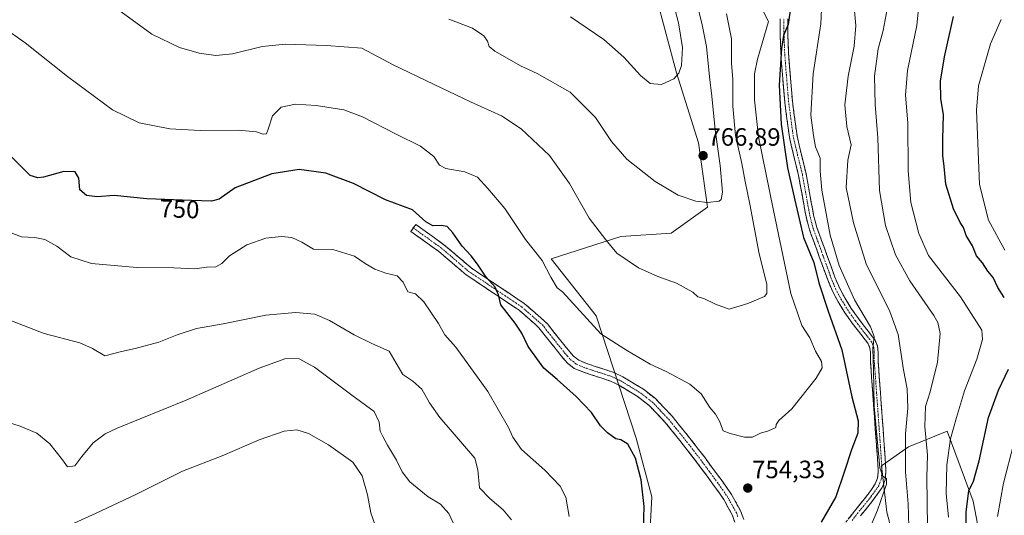
# Model space of a CAD drawing. Units: metres. Extents: x 552993 to 556432, y 4712442 to 4714782.
# Drawn here: x 554069 to 554462, y 4713569 to 4713766 of the extents above; entities that cross this region are included whole.
import ezdxf
from ezdxf.enums import TextEntityAlignment as Align

# ---------------------------------------------------------------- set-up
doc = ezdxf.new("R2010")
doc.units = ezdxf.units.M
doc.header["$MEASUREMENT"] = 0
doc.linetypes.add('TRAZO_Y_PUNTO', pattern=[1, 0.5, -0.25, 0, -0.25])
doc.linetypes.add('TRAZOSX2', pattern=[1.5, 1, -0.5])
for name, color, linetype, lineweight in [('Arbolado forestal CxS', 92, 'Continuous', 0), ('Camino', 19, 'TRAZOSX2', 0), ('Camino Cxs', 19, 'Continuous', 0), ('Camino eje', 19, 'TRAZO_Y_PUNTO', 0), ('Carátula', 7, 'Continuous', 5), ('Cultivos herbáceos CxS', 92, 'Continuous', 0), ('Curva de nivel maestra', 36, 'Continuous', 30), ('Curva de nivel normal', 36, 'Continuous', 0), ('Matorral CxS', 135, 'Continuous', 0), ('Punto de cota en terreno', 7, 'Continuous', 0), ('Rótulo de curva de nivel directora', 19, 'Continuous', 0), ('Rótulo de punto de cota en terreno', 19, 'Continuous', 0)]:
    doc.layers.add(name, color=color, linetype=linetype, lineweight=lineweight)
doc.styles.add('Arial', font='txt', dxfattribs={"height": 0.2})

# ---------------------------------------------------------------- blocks, each defined once
blk = doc.blocks.new('*U150')
at = {"layer": 'Arbolado forestal CxS', "color": 92, "linetype": 'Continuous', "lineweight": 0}
for points in [[(554319.2029, 4713540.8219, 752.3846), (554320.9827, 4713575.8601, 751.9488), (554314.7653, 4713599.3809, 751.6474), (554298.8309, 4713648.2095, 755.9892), (554280.8335, 4713670.9695, 756.4825), (554308.5993, 4713679.8941, 760.8486), (554328.7603, 4713681.2359, 762.6727), (554343.2133, 4713691.5601, 764.5688), (554339.6611, 4713717.2059, 766.7293), (554330.8251, 4713745.2443, 769.6502), (554322.5857, 4713776.1453, 772.0713)], [(554453.3711, 4713552.6915, 720.3117), (554449.2101, 4713574.2075, 722.9412), (554438.8803, 4713602.0865, 729.5752), (554423.3857, 4713595.8919, 738.2681), (554412.6503, 4713588.2679, 744.7075), (554414.7323, 4713569.8569, 743.0139), (554421.3199, 4713545.1347, 739.4919)]]:
    blk.add_polyline3d(points, dxfattribs=at)
blk = doc.blocks.new('*U156')
at = {"layer": 'Cultivos herbáceos CxS', "color": 92, "linetype": 'Continuous', "lineweight": 0}
blk.add_polyline3d([(554322.5857, 4713776.1453, 772.0713), (554330.8251, 4713745.2443, 769.6502), (554339.6611, 4713717.2059, 766.7293), (554343.2133, 4713691.5601, 764.5688), (554328.7603, 4713681.2359, 762.6727), (554308.5993, 4713679.8941, 760.8486), (554280.8335, 4713670.9695, 756.4825), (554298.8309, 4713648.2095, 755.9892), (554314.7653, 4713599.3809, 751.6474), (554320.9827, 4713575.8601, 751.9488), (554319.2029, 4713540.8219, 752.3846)], dxfattribs=at)
blk = doc.blocks.new('*U206')
at = {"layer": 'Curva de nivel normal', "color": 36, "linetype": 'Continuous', "lineweight": 0}
for points in [[(554458.92, 4713568.06, 720), (554461.27, 4713581.39, 720), (554465.44, 4713597.39, 720)], [(554461.8, 4713674.35, 720), (554455.3, 4713686.4, 720), (554451.81, 4713700.57, 720), (554450.58, 4713730.33, 720), (554451.35, 4713739.95, 720), (554456.1, 4713756.69, 720), (554460.35, 4713766.44, 720)]]:
    blk.add_polyline3d(points, dxfattribs=at)
blk = doc.blocks.new('*U227')
at = {"layer": 'Curva de nivel maestra', "color": 36, "linetype": 'Continuous', "lineweight": 30}
for points in [[(554446.7, 4713548.81, 725), (554446.46, 4713569.88, 725), (554447.47, 4713578.37, 725), (554449.37, 4713582.2, 725), (554451.6, 4713590.32, 725), (554455.36, 4713607.56, 725), (554459.3, 4713618.5, 725), (554463.28, 4713626.92, 725)], [(554461.66, 4713655.48, 725), (554459.12, 4713659.48, 725), (554457.27, 4713663.41, 725), (554455.13, 4713666.04, 725), (554452.97, 4713669.28, 725), (554450.56, 4713672.09, 725), (554448.9, 4713676.1, 725), (554446.45, 4713680.28, 725), (554445.34, 4713683.43, 725), (554444.04, 4713685.42, 725), (554441.34, 4713690.88, 725), (554438.36, 4713700.8, 725), (554437.69, 4713707.75, 725), (554437.13, 4713712.13, 725), (554437.12, 4713718.7, 725), (554437.45, 4713728.48, 725), (554436.32, 4713734.83, 725), (554436.19, 4713741.82, 725), (554437.76, 4713751.52, 725), (554441.37, 4713767.65, 725)]]:
    blk.add_polyline3d(points, dxfattribs=at)
blk = doc.blocks.new('5PATER')
at = {"layer": 'Carátula', "linetype": 'Continuous', "lineweight": 5}
h = blk.add_hatch(color=250, dxfattribs=at)
edge = h.paths.add_edge_path()
edge.add_ellipse((0, 0.01), major_axis=(-1.33, -1.34), ratio=0.999422, start_angle=0, end_angle=360)

msp = doc.modelspace()

# ---------------------------------------------------------------- linework, layer by layer
at = {"layer": 'Arbolado forestal CxS', "color": 92, "linetype": 'Continuous', "lineweight": 0}
for points in [[(554322.59, 4713776.15, 772.07), (554330.83, 4713745.24, 769.65), (554339.66, 4713717.21, 766.73), (554343.21, 4713691.56, 764.57), (554328.76, 4713681.24, 762.67), (554308.6, 4713679.89, 760.85), (554280.83, 4713670.97, 756.48), (554298.83, 4713648.21, 755.99), (554314.77, 4713599.38, 751.65), (554320.98, 4713575.86, 751.95), (554319.2, 4713540.82, 752.38)], [(554453.37, 4713552.69, 720.31), (554449.21, 4713574.21, 722.94), (554438.88, 4713602.09, 729.58), (554423.39, 4713595.89, 738.27), (554412.65, 4713588.27, 744.71), (554414.73, 4713569.86, 743.01), (554421.32, 4713545.13, 739.49)]]:
    msp.add_polyline3d(points, dxfattribs=at)
at = {"layer": 'Camino', "color": 19, "linetype": 'TRAZOSX2', "lineweight": 0}
for points in [[(554397.5, 4713564.57), (554401.87, 4713570.24), (554406.38, 4713575.81), (554408.35, 4713578.39), (554410.18, 4713581.1), (554411.03, 4713583.37), (554411.26, 4713585.81), (554411.26, 4713587.22), (554411.21, 4713588.64), (554410.19, 4713602.98), (554409.16, 4713617.33), (554408.7, 4713623.61), (554408.23, 4713629.89), (554408.25, 4713633.53), (554408.06, 4713635.3), (554407.38, 4713636.93), (554406.16, 4713638.58), (554404.89, 4713640.16), (554402.93, 4713642.71), (554400.98, 4713645.26), (554398.02, 4713649.42), (554395.32, 4713653.78), (554393.05, 4713658.07), (554391.18, 4713662.54), (554389.5, 4713667.17), (554387.83, 4713671.79), (554385.88, 4713677.17), (554383.93, 4713682.56), (554382.58, 4713687.65), (554381.62, 4713692.85), (554379.56, 4713704.26), (554377.69, 4713711.86), (554375.91, 4713719.49), (554374.05, 4713733.48), (554372.88, 4713747.53), (554372.44, 4713754), (554372.19, 4713760.48), (554372.18, 4713766.77)], [(554375.25, 4713766.77), (554375.26, 4713760.54), (554375.5, 4713754.16), (554375.95, 4713747.76), (554377.1, 4713733.81), (554378.94, 4713720.04), (554380.68, 4713712.57), (554382.57, 4713704.9), (554384.65, 4713693.4), (554385.58, 4713688.32), (554386.86, 4713683.48), (554388.76, 4713678.22), (554390.72, 4713672.84), (554392.39, 4713668.21), (554394.04, 4713663.66), (554395.83, 4713659.39), (554397.99, 4713655.31), (554400.58, 4713651.12), (554403.46, 4713647.09), (554405.37, 4713644.58), (554407.31, 4713642.05), (554408.59, 4713640.45), (554410.07, 4713638.45), (554411.06, 4713636.07), (554411.32, 4713633.68), (554411.3, 4713629.99), (554411.76, 4713623.83), (554412.22, 4713617.55), (554413.25, 4713603.2), (554414.27, 4713588.81), (554414.33, 4713587.28), (554414.33, 4713585.66), (554414.05, 4713582.68), (554412.93, 4713579.69), (554408.76, 4713573.87), (554404.28, 4713568.33)], [(554354.13, 4713565.78), (554353.06, 4713568.78), (554349.68, 4713574.9), (554345.67, 4713580.62), (554339.03, 4713589.6), (554332.2, 4713598.43), (554326.34, 4713605.65), (554319.93, 4713612.42), (554315.53, 4713615.8), (554310.79, 4713618.72), (554307.7, 4713620.57), (554304.49, 4713622.14), (554300.68, 4713623.42), (554296.84, 4713624.61), (554293.41, 4713625.77), (554290.06, 4713627.2), (554287.17, 4713629.43), (554284.79, 4713632.22), (554278.94, 4713639.55), (554275.88, 4713643.43), (554274.43, 4713644.85), (554268.05, 4713650.39), (554258.51, 4713656.79), (554246.89, 4713664.57), (554235.97, 4713673.9), (554224.81, 4713681.9), (554225.8, 4713683.28)], [(554225.8, 4713683.28), (554226.79, 4713684.66), (554238.07, 4713676.58), (554248.95, 4713667.28), (554260.4, 4713659.61), (554270.12, 4713653.1), (554276.66, 4713647.42), (554279.47, 4713644.84), (554281.83, 4713641.85), (554284.74, 4713638.19), (554287.64, 4713634.58), (554289.73, 4713632.12), (554291.94, 4713630.41), (554294.73, 4713629.22), (554297.98, 4713628.12), (554301.81, 4713626.93), (554305.89, 4713625.57), (554309.47, 4713623.82), (554312.71, 4713621.87), (554317.63, 4713618.84), (554322.41, 4713615.16), (554329.12, 4713608.09), (554335.09, 4713600.72), (554341.97, 4713591.82), (554348.67, 4713582.78), (554352.82, 4713576.85), (554356.43, 4713570.3), (554357.66, 4713566.87)]]:
    msp.add_lwpolyline(points, dxfattribs=at)
at = {"layer": 'Camino Cxs', "color": 19, "linetype": 'Continuous', "lineweight": 0}
for points in [[(554399.69, 4713567.41, 747.08), (554401.87, 4713570.24, 746.83), (554404.13, 4713573.03, 746.59), (554406.38, 4713575.81, 746.55), (554408.35, 4713578.39, 746.36), (554410.18, 4713581.1, 745.86), (554411.03, 4713583.37, 745.41), (554411.26, 4713585.81, 745.21), (554411.26, 4713587.22, 745.19), (554411.21, 4713588.64, 745.19), (554410.87, 4713593.42, 745.22), (554410.53, 4713598.2, 745.21), (554410.19, 4713602.98, 745.11), (554409.85, 4713607.76, 745.33), (554409.5, 4713612.55, 745.4), (554409.16, 4713617.33, 745.38), (554408.93, 4713620.47, 745.53), (554408.7, 4713623.61, 745.79), (554408.47, 4713626.75, 745.76), (554408.23, 4713629.89, 745.69), (554408.25, 4713633.53, 745.46), (554408.06, 4713635.3, 745.29), (554407.38, 4713636.93, 745.2), (554406.16, 4713638.58, 745.27), (554404.89, 4713640.16, 745.79), (554402.93, 4713642.71, 746.08), (554400.98, 4713645.26, 746.4), (554399.5, 4713647.34, 746.83), (554398.02, 4713649.42, 746.92), (554396.67, 4713651.6, 746.97), (554395.32, 4713653.78, 747.27), (554393.05, 4713658.07, 747.33), (554391.18, 4713662.54, 747.3), (554389.5, 4713667.17, 748.06), (554387.83, 4713671.79, 747.92), (554386.86, 4713674.48, 747.46), (554385.88, 4713677.17, 747.61), (554384.91, 4713679.87, 747.93), (554383.93, 4713682.56, 748.26), (554383.26, 4713685.11, 748.26), (554382.58, 4713687.65, 748.09), (554382.1, 4713690.25, 747.88), (554381.62, 4713692.85, 747.71), (554380.93, 4713696.65, 747.76), (554380.25, 4713700.46, 747.88), (554379.56, 4713704.26, 748.03), (554378.63, 4713708.06, 748.12), (554377.69, 4713711.86, 748.05), (554376.8, 4713715.68, 748.09), (554375.91, 4713719.49, 748.45), (554375.29, 4713724.15, 748.76), (554374.67, 4713728.82, 748.94), (554374.05, 4713733.48, 749.09), (554373.66, 4713738.16, 749.04), (554373.27, 4713742.85, 749.17), (554372.88, 4713747.53, 749.5), (554372.66, 4713750.77, 749.73), (554372.44, 4713754, 749.92), (554372.32, 4713757.24, 750.07), (554372.19, 4713760.48, 750.28), (554372.19, 4713763.63, 750.5), (554372.18, 4713766.77, 750.62)], [(554375.25, 4713766.77, 749.91), (554375.26, 4713763.66, 749.79), (554375.26, 4713760.54, 749.66), (554375.38, 4713757.35, 749.5), (554375.5, 4713754.16, 749.35), (554375.73, 4713750.96, 749.08), (554375.95, 4713747.76, 748.81), (554376.33, 4713743.11, 748.62), (554376.72, 4713738.46, 748.23), (554377.1, 4713733.81, 747.84), (554377.71, 4713729.22, 747.69), (554378.33, 4713724.63, 747.55), (554378.94, 4713720.04, 747.33), (554379.81, 4713716.31, 747.19), (554380.68, 4713712.57, 747.27), (554381.63, 4713708.74, 747.42), (554382.57, 4713704.9, 747), (554383.26, 4713701.07, 746.86), (554383.96, 4713697.23, 746.95), (554384.65, 4713693.4, 747.06), (554385.12, 4713690.86, 747.18), (554385.58, 4713688.32, 747.28), (554386.22, 4713685.9, 747.2), (554386.86, 4713683.48, 746.93), (554387.81, 4713680.85, 746.45), (554388.76, 4713678.22, 746.15), (554389.74, 4713675.53, 746.44), (554390.72, 4713672.84, 746.86), (554392.39, 4713668.21, 746.34), (554394.04, 4713663.66, 746.12), (554395.83, 4713659.39, 746.43), (554397.99, 4713655.31, 745.94), (554400.58, 4713651.12, 745.68), (554403.46, 4713647.09, 745.49), (554405.37, 4713644.58, 745.36), (554407.31, 4713642.05, 745.01), (554408.59, 4713640.45, 744.64), (554410.07, 4713638.45, 744.6), (554411.06, 4713636.07, 744.63), (554411.32, 4713633.68, 744.74), (554411.3, 4713629.99, 744.7), (554411.53, 4713626.91, 744.56), (554411.76, 4713623.83, 744.41), (554411.99, 4713620.69, 744.24), (554412.22, 4713617.55, 744.07), (554412.56, 4713612.77, 743.8), (554412.91, 4713607.98, 743.59), (554413.25, 4713603.2, 743.48), (554413.59, 4713598.4, 743.71), (554413.93, 4713593.61, 744.06), (554414.27, 4713588.81, 744.15), (554414.33, 4713587.28, 744.25), (554414.33, 4713585.66, 744.39), (554414.05, 4713582.68, 744.62), (554412.93, 4713579.69, 744.85), (554410.85, 4713576.78, 745.41), (554408.76, 4713573.87, 745.7), (554406.52, 4713571.1, 746), (554404.28, 4713568.33, 746.26)], [(554354.13, 4713565.78, 754.68), (554353.06, 4713568.78, 754.52), (554351.37, 4713571.84, 754.34), (554349.68, 4713574.9, 754.24), (554347.68, 4713577.76, 754.15), (554345.67, 4713580.62, 754.02), (554343.46, 4713583.61, 753.92), (554341.24, 4713586.61, 753.75), (554339.03, 4713589.6, 753.61), (554336.75, 4713592.54, 753.42), (554334.48, 4713595.49, 753.24), (554332.2, 4713598.43, 753.17), (554329.27, 4713602.04, 752.96), (554326.34, 4713605.65, 752.9), (554323.14, 4713609.04, 752.82), (554319.93, 4713612.42, 752.85), (554317.73, 4713614.11, 752.95), (554315.53, 4713615.8, 753.06), (554313.16, 4713617.26, 753.16), (554310.79, 4713618.72, 753.15), (554307.7, 4713620.57, 752.98), (554304.49, 4713622.14, 752.7), (554300.68, 4713623.42, 752.39), (554296.84, 4713624.61, 751.81), (554293.41, 4713625.77, 751.48), (554290.06, 4713627.2, 751.38), (554287.17, 4713629.43, 751.41), (554284.79, 4713632.22, 751.57), (554281.87, 4713635.89, 751.85), (554278.94, 4713639.55, 751.79), (554275.88, 4713643.43, 751.76), (554274.43, 4713644.85, 751.65), (554271.24, 4713647.62, 751.28), (554268.05, 4713650.39, 750.85), (554264.87, 4713652.52, 750.37), (554261.69, 4713654.65, 750.15), (554258.51, 4713656.79, 749.73), (554254.64, 4713659.38, 749.46), (554250.76, 4713661.97, 749.06), (554246.89, 4713664.57, 748.84), (554243.25, 4713667.68, 748.43), (554239.61, 4713670.79, 748.25), (554235.97, 4713673.9, 748), (554232.25, 4713676.57, 748.14), (554228.53, 4713679.23, 748.59), (554224.81, 4713681.9, 748.85), (554226.79, 4713684.66, 749.31), (554230.55, 4713681.97, 749.29), (554234.31, 4713679.27, 748.72), (554238.07, 4713676.58, 748.61), (554241.69, 4713673.48, 748.8), (554245.32, 4713670.38, 748.99), (554248.95, 4713667.28, 749.23), (554252.77, 4713664.73, 749.62), (554256.58, 4713662.17, 750.03), (554260.4, 4713659.61, 750.17), (554263.64, 4713657.44, 750.58), (554266.88, 4713655.27, 750.95), (554270.12, 4713653.1, 751.51), (554273.39, 4713650.26, 751.85), (554276.66, 4713647.42, 752.08), (554279.47, 4713644.84, 752.43), (554281.83, 4713641.85, 752.4), (554284.74, 4713638.19, 752.19), (554287.64, 4713634.58, 751.96), (554289.73, 4713632.12, 751.84), (554291.94, 4713630.41, 751.93), (554294.73, 4713629.22, 752.06), (554297.98, 4713628.12, 752.28), (554301.81, 4713626.93, 752.88), (554305.89, 4713625.57, 753.39), (554309.47, 4713623.82, 753.44), (554312.71, 4713621.87, 753.53), (554315.17, 4713620.36, 753.45), (554317.63, 4713618.84, 753.34), (554320.02, 4713617, 753.3), (554322.41, 4713615.16, 753.22), (554325.77, 4713611.63, 753.14), (554329.12, 4713608.09, 753.23), (554332.11, 4713604.41, 753.23), (554335.09, 4713600.72, 753.45), (554337.38, 4713597.75, 753.53), (554339.68, 4713594.79, 753.77), (554341.97, 4713591.82, 753.89), (554344.2, 4713588.81, 754.04), (554346.44, 4713585.79, 754.13), (554348.67, 4713582.78, 754.17), (554350.75, 4713579.82, 754.26), (554352.82, 4713576.85, 754.27), (554354.63, 4713573.58, 754.3), (554356.43, 4713570.3, 754.42), (554357.66, 4713566.87, 754.51)]]:
    msp.add_polyline3d(points, dxfattribs=at)
at = {"layer": 'Camino eje', "color": 19, "linetype": 'TRAZO_Y_PUNTO', "lineweight": 0}
for points in [[(554400.93, 4713566.51), (554403.08, 4713569.29), (554405.33, 4713572.07), (554407.57, 4713574.84), (554408.56, 4713576.13), (554410.64, 4713579.04), (554411.56, 4713580.4), (554412.54, 4713583.03), (554412.8, 4713585.74), (554412.8, 4713587.25), (554412.77, 4713587.96), (554412.74, 4713588.73), (554411.72, 4713603.09), (554410.69, 4713617.44), (554410.23, 4713623.72), (554409.77, 4713629.94), (554409.79, 4713633.61), (554409.56, 4713635.69), (554408.73, 4713637.69), (554407.38, 4713639.52), (554406.74, 4713640.32), (554406.1, 4713641.11), (554404.15, 4713643.65), (554403.2, 4713644.9), (554402.22, 4713646.18), (554400.78, 4713648.19), (554399.3, 4713650.27), (554398.01, 4713652.37), (554396.66, 4713654.55), (554394.44, 4713658.73), (554392.61, 4713663.1), (554390.95, 4713667.69), (554389.28, 4713672.32), (554388.3, 4713675.01), (554387.32, 4713677.7), (554385.4, 4713683.02), (554384.08, 4713687.99), (554383.6, 4713690.59), (554383.14, 4713693.13), (554381.07, 4713704.58), (554379.19, 4713712.22), (554377.43, 4713719.77), (554376.5, 4713726.76), (554375.58, 4713733.65), (554374.99, 4713740.67), (554374.42, 4713747.65), (554374.19, 4713750.85), (554373.97, 4713754.08), (554373.85, 4713757.27), (554373.73, 4713760.51), (554373.72, 4713766.77)], [(554225.8, 4713683.28), (554237.02, 4713675.24), (554247.92, 4713665.92), (554259.45, 4713658.2), (554269.09, 4713651.74), (554275.54, 4713646.13), (554277.33, 4713644.58), (554278.86, 4713642.64), (554280.39, 4713640.7), (554281.84, 4713638.87), (554283.3, 4713637.04), (554284.75, 4713635.24), (554286.22, 4713633.4), (554287.26, 4713632.17), (554288.45, 4713630.78), (554289.56, 4713629.92), (554291, 4713628.81), (554294.07, 4713627.5), (554297.41, 4713626.37), (554301.25, 4713625.18), (554303.15, 4713624.54), (554305.19, 4713623.86), (554308.59, 4713622.2), (554310.21, 4713621.22), (554311.75, 4713620.3), (554316.58, 4713617.32), (554318.78, 4713615.63), (554321.17, 4713613.79), (554324.53, 4713610.26), (554327.73, 4713606.87), (554330.72, 4713603.19), (554333.65, 4713599.58), (554340.5, 4713590.71), (554343.82, 4713586.22), (554347.17, 4713581.7), (554349.18, 4713578.84), (554351.25, 4713575.88), (554352.94, 4713572.82), (554354.75, 4713569.54), (554355.36, 4713567.83)]]:
    msp.add_lwpolyline(points, dxfattribs=at)
at = {"layer": 'Cultivos herbáceos CxS', "color": 92, "linetype": 'Continuous', "lineweight": 0}
msp.add_polyline3d([(554322.59, 4713776.15, 772.07), (554330.83, 4713745.24, 769.65), (554339.66, 4713717.21, 766.73), (554343.21, 4713691.56, 764.57), (554328.76, 4713681.24, 762.67), (554308.6, 4713679.89, 760.85), (554280.83, 4713670.97, 756.48), (554298.83, 4713648.21, 755.99), (554314.77, 4713599.38, 751.65), (554320.98, 4713575.86, 751.95), (554319.2, 4713540.82, 752.38)], dxfattribs=at)
at = {"layer": 'Curva de nivel maestra', "color": 36, "linetype": 'Continuous', "lineweight": 30}
for points in [[(554377.32, 4713777.69, 750), (554375.37, 4713764.49, 750), (554373.56, 4713760.12, 750), (554372.7, 4713754.85, 750), (554371.85, 4713740.29, 750), (554372.58, 4713724.67, 750), (554375.09, 4713707.24, 750), (554378.01, 4713694.36, 750), (554381.58, 4713679.44, 750), (554385.59, 4713669.47, 750), (554387.68, 4713661.3, 750), (554391.31, 4713650, 750), (554396.79, 4713634.64, 750), (554400.78, 4713615.78, 750), (554403.28, 4713606.32, 750), (554403.15, 4713601.39, 750), (554400.81, 4713595.05, 750), (554397.82, 4713585.72, 750), (554394.47, 4713575.87, 750), (554388.54, 4713565.83, 750)], [(554317.69, 4713562.97, 750), (554317.89, 4713572.08, 750), (554316.72, 4713582.77, 750), (554314.48, 4713591.33, 750), (554311.45, 4713596.98, 750), (554308.64, 4713598.72, 750), (554306.62, 4713599.04, 750), (554305.37, 4713600.06, 750), (554303.26, 4713601.51, 750), (554300.57, 4713604.27, 750), (554296.88, 4713609.53, 750), (554290.83, 4713616, 750), (554283.26, 4713622.72, 750), (554277.92, 4713627.26, 750), (554271.67, 4713635.88, 750), (554269.15, 4713641.32, 750), (554266.53, 4713645.29, 750), (554260.82, 4713652.55, 750), (554259.84, 4713656.57, 750), (554258.56, 4713659.63, 750), (554254.89, 4713663.62, 750), (554251.42, 4713668.85, 750), (554248.94, 4713672.11, 750), (554245.31, 4713675.94, 750), (554241.64, 4713681.27, 750), (554239.31, 4713683.8, 750), (554236.98, 4713684.29, 750), (554233.64, 4713684.14, 750), (554230.88, 4713685.7, 750), (554225.56, 4713690.46, 750), (554214.8, 4713694.51, 750), (554201.96, 4713700.95, 750), (554190.99, 4713705.08, 750), (554180.32, 4713706.55, 750), (554169.37, 4713704.8, 750), (554154.77, 4713699.26, 750), (554148.33, 4713694.71, 750), (554145.25, 4713693.98, 750), (554137.28, 4713694.18, 750), (554119.48, 4713694.83, 750), (554106.45, 4713696.19, 750), (554099.66, 4713695.7, 750), (554095.48, 4713696.2, 750), (554092.79, 4713698.43, 750), (554092.33, 4713703.07, 750), (554090.88, 4713705.61, 750), (554086.33, 4713705.74, 750), (554078.24, 4713703.48, 750), (554076.07, 4713703.27, 750), (554072.96, 4713704.23, 750), (554064.83, 4713712.29, 750)]]:
    msp.add_polyline3d(points, dxfattribs=at)
at = {"layer": 'Curva de nivel normal', "color": 36, "linetype": 'Continuous', "lineweight": 0}
for points in [[(554240.02, 4713766.62, 765), (554249.47, 4713763.01, 765), (554253.95, 4713759.94, 765), (554255.37, 4713757.82, 765), (554256.14, 4713755.73, 765), (554258.3, 4713753.77, 765), (554262.34, 4713751.61, 765), (554268.55, 4713748.02, 765), (554275.3, 4713744.97, 765), (554288.37, 4713737.4, 765), (554298.47, 4713727.37, 765), (554304.92, 4713717.79, 765), (554310.97, 4713710.72, 765), (554322.35, 4713701.84, 765), (554331.47, 4713696.4, 765), (554338.53, 4713693.94, 765), (554343.25, 4713693.44, 765), (554347.84, 4713694.01, 765), (554348.68, 4713694.58, 765), (554349.18, 4713697.48, 765), (554348.27, 4713708.17, 765), (554346.23, 4713722.47, 765), (554345, 4713735.81, 765), (554343.96, 4713743.62, 765), (554342.77, 4713755.72, 765), (554340.9, 4713764.97, 765), (554337.11, 4713780.17, 765)], [(554423.57, 4713564.13, 740), (554423.33, 4713573.07, 740), (554422.19, 4713585.9, 740), (554422.29, 4713601.06, 740), (554423.22, 4713611.31, 740), (554422.91, 4713619.01, 740), (554421.48, 4713626.58, 740), (554419.33, 4713640.75, 740), (554416, 4713649.87, 740), (554406.5, 4713668.92, 740), (554401.52, 4713685.3, 740), (554398.52, 4713699.34, 740), (554399.19, 4713710.37, 740), (554400.54, 4713716.37, 740), (554398.87, 4713723.7, 740), (554398.01, 4713732.37, 740), (554399.35, 4713743.85, 740), (554401.74, 4713755.85, 740), (554402.38, 4713764.13, 740), (554401.04, 4713778.78, 740)], [(554439.33, 4713567.76, 730), (554438.5, 4713577.26, 730), (554438.66, 4713588.64, 730), (554440.13, 4713599.12, 730), (554442.53, 4713607.54, 730), (554445.76, 4713618.29, 730), (554450.72, 4713630.84, 730), (554452.98, 4713638.76, 730), (554452.75, 4713642.4, 730), (554444.24, 4713655.71, 730), (554431.34, 4713672.28, 730), (554427.5, 4713680.98, 730), (554424.34, 4713693.42, 730), (554423.28, 4713706.03, 730), (554423.19, 4713725.27, 730), (554422.28, 4713736.2, 730), (554423.08, 4713746.15, 730), (554426.76, 4713764.14, 730), (554428.12, 4713777.82, 730)], [(554062.3, 4713763.24, 755), (554070.94, 4713757.21, 755), (554087.79, 4713743.7, 755), (554105.84, 4713730.42, 755), (554116.46, 4713725.16, 755), (554128.66, 4713722.86, 755), (554140.78, 4713722.2, 755), (554155.89, 4713722.25, 755), (554163.24, 4713721.62, 755), (554165.91, 4713720.72, 755), (554167.19, 4713720.87, 755), (554167.97, 4713722.7, 755), (554169.62, 4713727.99, 755), (554173.1, 4713731.41, 755), (554178.89, 4713732.72, 755), (554187.09, 4713732.14, 755), (554198.12, 4713730.38, 755), (554205.58, 4713727.66, 755), (554218.99, 4713720.65, 755), (554228.69, 4713715.97, 755), (554233.98, 4713711.77, 755), (554236.22, 4713708.26, 755), (554238.83, 4713706.94, 755), (554246.38, 4713705.67, 755), (554251.43, 4713703.49, 755), (554255.58, 4713698.98, 755), (554262.34, 4713691.07, 755), (554270.57, 4713678.64, 755), (554277.2, 4713670.26, 755), (554280.72, 4713663.64, 755), (554283.22, 4713659.38, 755), (554285.31, 4713657.74, 755), (554300.64, 4713640.94, 755), (554311.3, 4713634.24, 755), (554320.3, 4713628.87, 755), (554326.72, 4713625.91, 755), (554336.18, 4713620.9, 755), (554340.75, 4713616.98, 755), (554344.1, 4713611.64, 755), (554346.46, 4713608.88, 755), (554348.05, 4713606.08, 755), (554349.44, 4713602.28, 755), (554352.22, 4713601.25, 755), (554357.93, 4713599.68, 755), (554361.13, 4713599.68, 755), (554364.35, 4713601.36, 755), (554367.5, 4713602.22, 755), (554370.48, 4713603.61, 755), (554370.59, 4713604.78, 755), (554371.73, 4713606.44, 755), (554376.85, 4713611.05, 755), (554386.64, 4713623.25, 755), (554389, 4713627.44, 755), (554388.7, 4713630, 755), (554386.33, 4713634.03, 755), (554384.06, 4713639.38, 755), (554380.84, 4713644.38, 755), (554376.51, 4713657.04, 755), (554369.61, 4713690.26, 755), (554363.62, 4713719.67, 755), (554361.94, 4713734.34, 755), (554361.93, 4713744.78, 755), (554363.15, 4713750.62, 755), (554367.59, 4713765.7, 755), (554363.48, 4713773.84, 755)], [(554288.55, 4713767.57, 770), (554301.87, 4713758.47, 770), (554309.88, 4713751.48, 770), (554316.52, 4713744.18, 770), (554320.36, 4713740.91, 770), (554324.8, 4713740.53, 770), (554329.74, 4713742.8, 770), (554331.78, 4713745.06, 770), (554332.91, 4713748.13, 770), (554333.19, 4713755.25, 770), (554331.62, 4713765.2, 770), (554328.7, 4713776.48, 770)], [(554403.05, 4713551.73, 745), (554411.04, 4713570.54, 745), (554414.68, 4713580.92, 745), (554414.67, 4713583.25, 745), (554413.15, 4713584.19, 745), (554411.92, 4713587.45, 745), (554409.72, 4713612.1, 745), (554409.41, 4713626.71, 745), (554409.15, 4713635.16, 745), (554409.71, 4713639.87, 745), (554408.3, 4713643.72, 745), (554401.85, 4713654.6, 745), (554395.74, 4713668.31, 745), (554392.15, 4713680.35, 745), (554388.83, 4713698.38, 745), (554388.16, 4713705.97, 745), (554388.23, 4713711.09, 745), (554386.35, 4713715.63, 745), (554385.48, 4713720.18, 745), (554384.5, 4713728.28, 745), (554385.34, 4713744.84, 745), (554388.42, 4713764.7, 745), (554388.87, 4713773.33, 745)], [(554109.21, 4713769.58, 760), (554121.44, 4713760.66, 760), (554132.54, 4713755.32, 760), (554140.44, 4713753, 760), (554147.05, 4713752.09, 760), (554153.64, 4713752.77, 760), (554165.57, 4713755.66, 760), (554174.84, 4713756.65, 760), (554191.14, 4713756.08, 760), (554205.32, 4713755.02, 760), (554217.76, 4713748.32, 760), (554233.92, 4713740.69, 760)], [(554431.16, 4713553.89, 735), (554430.7, 4713583.72, 735), (554430.98, 4713592.61, 735), (554429.96, 4713603.93, 735), (554430.26, 4713612.03, 735), (554432.09, 4713617.82, 735), (554434.99, 4713629.63, 735), (554436.04, 4713641.1, 735), (554435.17, 4713645.53, 735), (554433.48, 4713648.37, 735), (554423.93, 4713662.08, 735), (554418.24, 4713672.5, 735), (554414.29, 4713684.2, 735), (554411.82, 4713698.19, 735), (554411.16, 4713719.23, 735), (554410.07, 4713732.48, 735), (554409.82, 4713743.88, 735), (554411.38, 4713754.74, 735), (554413.33, 4713762.11, 735), (554414.93, 4713770.55, 735)], [(554233.92, 4713740.69, 760), (554248.67, 4713733.54, 760), (554260.97, 4713728.07, 760), (554268.87, 4713722.85, 760), (554280.23, 4713712.23, 760), (554288.14, 4713701.02, 760), (554296.02, 4713687.15, 760), (554302.63, 4713678.5, 760), (554307.02, 4713673.23, 760), (554315.64, 4713667.33, 760), (554323.36, 4713663.86, 760), (554330.82, 4713661.27, 760), (554337.41, 4713657.58, 760), (554339.4, 4713655.78, 760), (554341.81, 4713655.09, 760), (554346.45, 4713652.83, 760), (554351.84, 4713650.84, 760), (554359.3, 4713653.04, 760), (554366, 4713655.88, 760), (554366.96, 4713657.09, 760), (554366.88, 4713660.81, 760), (554363.87, 4713672.91, 760), (554360.11, 4713692.74, 760), (554358.19, 4713701.8, 760), (554356.98, 4713708.93, 760), (554354.38, 4713720.14, 760), (554353.3, 4713731.84, 760), (554353.27, 4713742.49, 760), (554352.82, 4713749.06, 760), (554352.78, 4713758.7, 760), (554350.76, 4713768.68, 760)], [(554061.71, 4713682.83, 745), (554069.5, 4713679.72, 745), (554074.84, 4713679.5, 745), (554078.84, 4713678.67, 745), (554083.54, 4713676.02, 745), (554089.2, 4713671.74, 745), (554097.37, 4713669.01, 745), (554115.45, 4713667.47, 745), (554130.23, 4713667.29, 745), (554138.66, 4713666.94, 745), (554143.33, 4713667.65, 745), (554147, 4713667.73, 745), (554149.38, 4713669.02, 745), (554152.51, 4713672.08, 745), (554159.35, 4713676.49, 745), (554166.97, 4713679.23, 745), (554173.15, 4713679.86, 745), (554177.36, 4713679.42, 745), (554181.32, 4713677.63, 745), (554185.97, 4713674.73, 745), (554193.68, 4713674.64, 745), (554202.31, 4713672.01, 745), (554206.68, 4713669.07, 745), (554210.44, 4713666.83, 745), (554214.87, 4713665.26, 745), (554219.37, 4713664.09, 745), (554221.79, 4713661.67, 745), (554223.68, 4713657.7, 745), (554226.7, 4713656.91, 745), (554230.04, 4713653.82, 745), (554235.84, 4713645.13, 745), (554238.44, 4713640.56, 745), (554242.82, 4713635.72, 745), (554255.53, 4713617.94, 745)], [(554064.48, 4713646.55, 740), (554078.58, 4713641.12, 740), (554092.81, 4713637.33, 740), (554097.82, 4713635.08, 740), (554102.79, 4713632.18, 740), (554109.41, 4713633.96, 740), (554114.79, 4713635.19, 740), (554124.26, 4713637.64, 740), (554131.61, 4713640.64, 740), (554139.27, 4713643.15, 740), (554149.92, 4713644.96, 740), (554166.98, 4713648.38, 740), (554178.88, 4713649.54, 740), (554186.59, 4713648.8, 740), (554192.42, 4713646.34, 740), (554202.2, 4713640.59, 740), (554209.33, 4713637.18, 740), (554216.14, 4713634.07, 740), (554218.94, 4713629.24, 740), (554221.64, 4713624.78, 740), (554225.63, 4713622.13, 740), (554229.22, 4713618.95, 740), (554232.33, 4713613.4, 740), (554236.47, 4713607.54, 740), (554250.41, 4713591.41, 740), (554251.58, 4713586.76, 740), (554252.21, 4713579.47, 740), (554256.39, 4713575.3, 740), (554261.7, 4713570.78, 740), (554265, 4713566.73, 740)], [(554055.74, 4713608.27, 735), (554068.95, 4713604.14, 735), (554075.6, 4713601.38, 735), (554080.8, 4713597.06, 735), (554085.8, 4713590.66, 735), (554087.84, 4713587.83, 735), (554090.77, 4713588.33, 735), (554093.61, 4713592.05, 735), (554098.1, 4713597.46, 735), (554102.85, 4713601.02, 735), (554107.66, 4713603.34, 735), (554135.14, 4713614.46, 735), (554164.36, 4713627.34, 735), (554175.01, 4713631.11, 735), (554180.23, 4713630.96, 735), (554186.38, 4713627.62, 735), (554201.36, 4713616.49, 735), (554210.17, 4713609.96, 735), (554212.2, 4713605.74, 735), (554212.55, 4713602.13, 735), (554213.72, 4713599.97, 735), (554215.51, 4713596.57, 735), (554219.17, 4713590.57, 735), (554221.36, 4713585.91, 735), (554224.51, 4713581.85, 735), (554231.7, 4713575.93, 735), (554236.67, 4713572.95, 735), (554240.07, 4713569.33, 735), (554242.56, 4713563.78, 735)], [(554255.53, 4713617.94, 745), (554263.76, 4713603.59, 745), (554265.49, 4713599.74, 745), (554269.05, 4713594.85, 745), (554278.28, 4713586.62, 745), (554284.37, 4713580.11, 745), (554286.71, 4713575.72, 745), (554288.02, 4713568.06, 745)], [(554084.64, 4713562.69, 730), (554099.29, 4713569.39, 730), (554114.8, 4713576.66, 730), (554133.8, 4713586.12, 730), (554149.6, 4713592.24, 730), (554164.32, 4713598.67, 730), (554174.32, 4713602.16, 730), (554179.31, 4713602.66, 730), (554183.96, 4713601.16, 730), (554191.98, 4713596.67, 730), (554201.65, 4713589.8, 730), (554205.42, 4713584.36, 730), (554207.59, 4713576.72, 730), (554208.94, 4713569.49, 730), (554211.47, 4713562.39, 730)]]:
    msp.add_polyline3d(points, dxfattribs=at)
at = {"layer": 'Matorral CxS', "color": 135, "linetype": 'Continuous', "lineweight": 0}
for points in [[(554421.32, 4713545.13, 739.49), (554414.73, 4713569.86, 743.01), (554412.65, 4713588.27, 744.71), (554423.39, 4713595.89, 738.27), (554438.88, 4713602.09, 729.58), (554449.21, 4713574.21, 722.94), (554453.37, 4713552.69, 720.31)], [(554453.37, 4713552.69, 720.31), (554449.21, 4713574.21, 722.94), (554438.88, 4713602.09, 729.58), (554423.39, 4713595.89, 738.27), (554412.65, 4713588.27, 744.71), (554414.73, 4713569.86, 743.01), (554421.32, 4713545.13, 739.49)]]:
    msp.add_polyline3d(points, dxfattribs=at)

# ---------------------------------------------------------------- block references
at = {"layer": 'Arbolado forestal CxS', "color": 92, "linetype": 'Continuous', "lineweight": 0}
msp.add_blockref('*U150', (0, 0), dxfattribs=at)
at = {"layer": 'Cultivos herbáceos CxS', "color": 92, "linetype": 'Continuous', "lineweight": 0}
msp.add_blockref('*U156', (0, 0), dxfattribs=at)
at = {"layer": 'Curva de nivel maestra', "color": 36, "linetype": 'Continuous', "lineweight": 30}
msp.add_blockref('*U227', (0, 0), dxfattribs=at)
at = {"layer": 'Curva de nivel normal', "color": 36, "linetype": 'Continuous', "lineweight": 0}
msp.add_blockref('*U206', (0, 0), dxfattribs=at)
at = {"layer": 'Punto de cota en terreno', "linetype": 'Continuous', "lineweight": 0}
for p in [(554341.47, 4713712.13, 766.89), (554359.29, 4713579.41, 754.33)]:
    msp.add_blockref('5PATER', p, dxfattribs=at)

# ---------------------------------------------------------------- texts
at = {"layer": 'Rótulo de curva de nivel directora', "color": 19, "linetype": 'Continuous', "lineweight": 0, "style": 'Arial'}
msp.add_text('750', height=7, rotation=-2.0914, dxfattribs=at).set_placement((554132.54, 4713690.82), align=Align.MIDDLE_CENTER)
at = {"layer": 'Rótulo de punto de cota en terreno', "color": 19, "linetype": 'Continuous', "lineweight": 0, "style": 'Arial'}
for s, p in [('766,89', (554343.23, 4713713.89)), ('754,33', (554361.05, 4713581.17))]:
    msp.add_text(s, height=7, dxfattribs=at).set_placement(p, align=Align.BOTTOM_LEFT)

doc.saveas('drawing.dxf')
